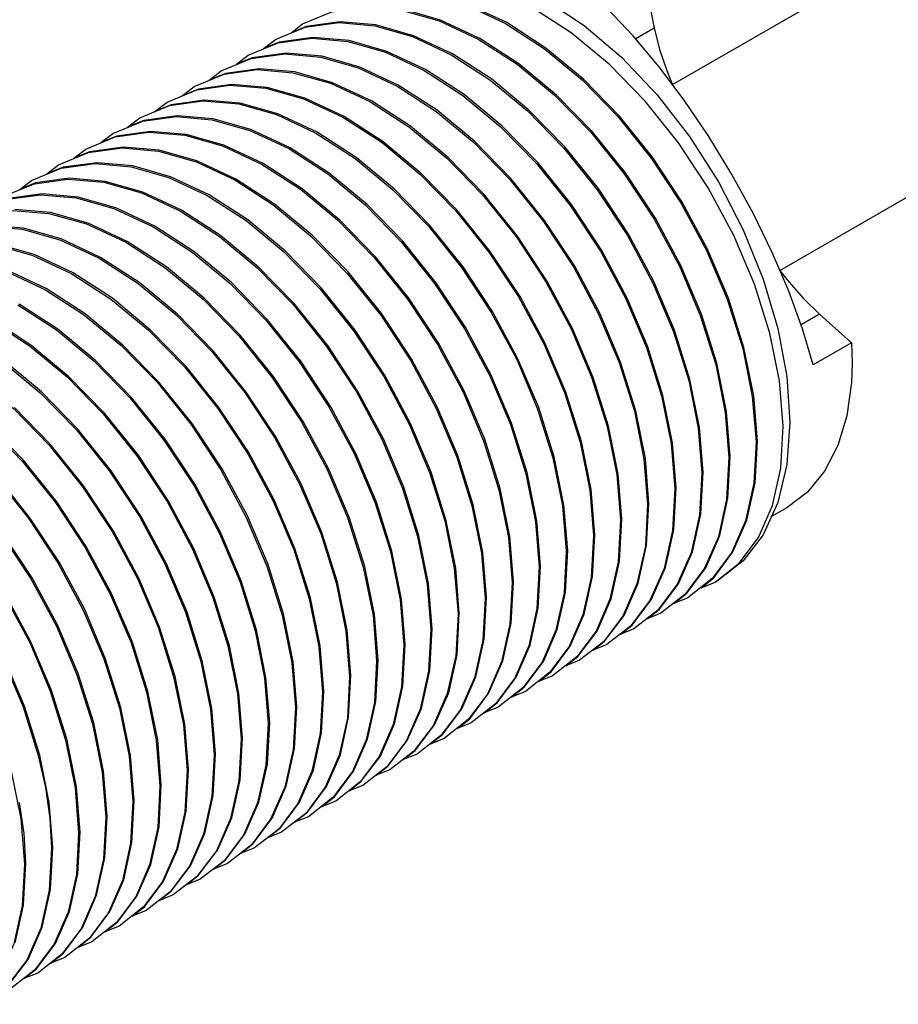
# Model space of a CAD drawing. Units: inches. Extents: x 0.4 to 16.6, y 0.6 to 10.4.
# Drawn here: x 13.9 to 14.8, y 7.3 to 8.3 of the extents above; entities that cross this region are included whole.
import ezdxf

# ---------------------------------------------------------------- set-up
doc = ezdxf.new("R2010")
doc.units = ezdxf.units.IN
doc.header["$LTSCALE"] = 0.935
doc.header["$MEASUREMENT"] = 0
doc.layers.get('0').update_dxf_attribs({"linetype": 'CONTINUOUS'})
doc.layers.add('AXIS', color=7, linetype='CONTINUOUS')

msp = doc.modelspace()

# ---------------------------------------------------------------- linework, layer by layer
at = {"color": 7, "linetype": 'CONTINUOUS'}
for p, q in [((14.5054, 8.3013), (14.5141, 8.2582)), ((14.1526, 8.2627), (14.1829, 8.2752)), ((14.1248, 8.2466), (14.1552, 8.2592)), ((14.1405, 8.2533), (14.1526, 8.2627)), ((14.1565, 8.2599), (14.1405, 8.2533)), ((14.191, 8.2648), (14.1565, 8.2599)), ((14.5141, 8.2582), (14.4952, 8.2473)), ((14.1634, 8.2487), (14.1287, 8.2439)), ((14.3332, 8.2472), (14.3731, 8.2213)), ((14.0969, 8.2305), (14.1275, 8.2431)), ((14.1127, 8.2373), (14.1248, 8.2466)), ((14.1287, 8.2439), (14.1127, 8.2373)), ((14.0691, 8.2144), (14.0999, 8.2271)), ((14.0848, 8.2212), (14.0969, 8.2305)), ((14.101, 8.2279), (14.0848, 8.2212)), ((14.1357, 8.2326), (14.101, 8.2279)), ((14.1727, 8.2294), (14.1357, 8.2326)), ((14.108, 8.2166), (14.0734, 8.2118)), ((14.1448, 8.2133), (14.108, 8.2166)), ((14.0412, 8.1984), (14.0721, 8.2111)), ((14.0568, 8.205), (14.0691, 8.2144)), ((14.0734, 8.2118), (14.0568, 8.205)), ((14.1834, 8.2023), (14.1448, 8.2133)), ((14.0289, 8.1889), (14.0412, 8.1984)), ((14.0797, 8.2005), (14.0456, 8.1958)), ((14.1163, 8.1974), (14.0797, 8.2005)), ((14.1551, 8.1864), (14.1163, 8.1974)), ((14.2234, 8.1835), (14.1834, 8.2023)), ((14.0134, 8.1823), (14.0442, 8.195)), ((14.0456, 8.1958), (14.0289, 8.1889)), ((14.1953, 8.1676), (14.1551, 8.1864)), ((13.9856, 8.1662), (14.0161, 8.1788)), ((14.001, 8.1728), (14.0134, 8.1823)), ((14.0177, 8.1797), (14.001, 8.1728)), ((14.0517, 8.1844), (14.0177, 8.1797)), ((14.0884, 8.1813), (14.0517, 8.1844)), ((14.1272, 8.1703), (14.0884, 8.1813)), ((13.9732, 8.1568), (13.9856, 8.1662)), ((14.0239, 8.1683), (13.9897, 8.1636)), ((14.0607, 8.1652), (14.0239, 8.1683)), ((14.1676, 8.1515), (14.1272, 8.1703)), ((13.9577, 8.1502), (13.9884, 8.1628)), ((13.9897, 8.1636), (13.9732, 8.1568)), ((14.0995, 8.1542), (14.0607, 8.1652)), ((13.9299, 8.1341), (13.9602, 8.1466)), ((13.9455, 8.1407), (13.9577, 8.1502)), ((13.9619, 8.1475), (13.9455, 8.1407)), ((13.9963, 8.1523), (13.9619, 8.1475)), ((14.0332, 8.1491), (13.9963, 8.1523)), ((14.0719, 8.1381), (14.0332, 8.1491)), ((14.1398, 8.1354), (14.0995, 8.1542)), ((14.2079, 8.1254), (14.1676, 8.1515)), ((14.5501, 8.147), (14.58, 8.1003)), ((13.9683, 8.1362), (13.9337, 8.1313)), ((14.0053, 8.133), (13.9683, 8.1362)), ((14.1121, 8.1192), (14.0719, 8.1381)), ((13.902, 8.118), (13.9327, 8.1307)), ((13.9178, 8.1248), (13.9299, 8.1341)), ((13.9337, 8.1313), (13.9178, 8.1248)), ((14.044, 8.122), (14.0053, 8.133)), ((13.8898, 8.1086), (13.902, 8.118)), ((13.9066, 8.1155), (13.8898, 8.1086)), ((13.9413, 8.1201), (13.9066, 8.1155)), ((13.9783, 8.1168), (13.9413, 8.1201)), ((14.0171, 8.1056), (13.9783, 8.1168)), ((14.0841, 8.1033), (14.044, 8.122)), ((14.1522, 8.0932), (14.1121, 8.1192)), ((13.8742, 8.1019), (13.9048, 8.1146)), ((14.0568, 8.0869), (14.0171, 8.1056)), ((13.8464, 8.0859), (13.8772, 8.0985)), ((13.8621, 8.0926), (13.8742, 8.1019)), ((13.8783, 8.0993), (13.8621, 8.0926)), ((13.913, 8.1041), (13.8783, 8.0993)), ((13.95, 8.1008), (13.913, 8.1041)), ((13.9886, 8.0897), (13.95, 8.1008)), ((14.1239, 8.0775), (14.0841, 8.1033)), ((13.8852, 8.088), (13.8507, 8.0833)), ((13.922, 8.0847), (13.8852, 8.088)), ((14.0283, 8.0712), (13.9886, 8.0897)), ((14.0964, 8.0612), (14.0568, 8.0869)), ((14.3376, 8.0869), (14.372, 8.0441)), ((13.9607, 8.0737), (13.922, 8.0847)), ((14.1624, 8.0456), (14.1239, 8.0775)), ((13.8936, 8.0688), (13.857, 8.0719)), ((13.9323, 8.0578), (13.8936, 8.0688)), ((14.0008, 8.0549), (13.9607, 8.0737)), ((14.0682, 8.0454), (14.0283, 8.0712)), ((14.31, 8.0707), (14.344, 8.0282)), ((13.8659, 8.0527), (13.8292, 8.0558)), ((13.9726, 8.039), (13.9323, 8.0578)), ((14.0409, 8.0289), (14.0008, 8.0549)), ((14.135, 8.0292), (14.0964, 8.0612)), ((14.2821, 8.0547), (14.316, 8.0124)), ((13.9048, 8.0417), (13.8659, 8.0527)), ((14.107, 8.0132), (14.0682, 8.0454)), ((14.4044, 7.9978), (14.3736, 8.0446)), ((13.8768, 8.0256), (13.838, 8.0366)), ((13.9451, 8.0228), (13.9048, 8.0417)), ((14.0129, 8.013), (13.9726, 8.039)), ((14.254, 8.0388), (14.2883, 7.9961)), ((14.372, 8.0441), (14.4026, 7.9978)), ((13.9171, 8.0068), (13.8768, 8.0256)), ((14.0796, 7.9968), (14.0409, 8.0289)), ((14.172, 7.9912), (14.135, 8.0292)), ((14.344, 8.0282), (14.3744, 7.9823)), ((14.3761, 7.9825), (14.3455, 8.0289)), ((13.9854, 7.9966), (13.9451, 8.0228)), ((14.2259, 8.0231), (14.2605, 7.98)), ((14.2619, 7.9808), (14.2276, 8.0235)), ((13.8892, 7.9907), (13.8491, 8.0095)), ((13.9574, 7.9807), (13.9171, 8.0068)), ((14.0517, 7.9808), (14.0129, 8.013)), ((14.1441, 7.9753), (14.107, 8.0132)), ((14.1983, 8.0067), (14.233, 7.9635)), ((14.316, 8.0124), (14.3465, 7.9662)), ((14.3479, 7.967), (14.3176, 8.0129)), ((14.0242, 7.9643), (13.9854, 7.9966)), ((14.1164, 7.959), (14.0796, 7.9968)), ((14.2883, 7.9961), (14.3191, 7.9495)), ((14.3201, 7.9509), (14.2895, 7.9971)), ((14.4304, 7.9491), (14.4044, 7.9978)), ((13.9294, 7.9648), (13.8892, 7.9907)), ((14.1705, 7.9906), (14.2051, 7.9474)), ((14.2066, 7.948), (14.172, 7.9912)), ((13.9012, 7.949), (13.8614, 7.9746)), ((13.9962, 7.9484), (13.9574, 7.9807)), ((14.0885, 7.943), (14.0517, 7.9808)), ((14.1787, 7.9321), (14.1441, 7.9753)), ((14.2605, 7.98), (14.2914, 7.9331)), ((14.2926, 7.9342), (14.2619, 7.9808)), ((14.3744, 7.9823), (14.4005, 7.9339)), ((14.402, 7.9342), (14.3761, 7.9825)), ((13.9681, 7.9326), (13.9294, 7.9648)), ((14.0609, 7.9266), (14.0242, 7.9643)), ((14.2649, 7.9179), (14.234, 7.9647)), ((14.3465, 7.9662), (14.3727, 7.9177)), ((14.374, 7.9186), (14.3479, 7.967)), ((14.6838, 7.9643), (14.6649, 7.9533)), ((14.6838, 7.9643), (14.7168, 7.9351)), ((13.8736, 7.9326), (13.834, 7.9583)), ((14.1508, 7.916), (14.1164, 7.959)), ((14.233, 7.9635), (14.2639, 7.9165)), ((13.9397, 7.9171), (13.9012, 7.949)), ((14.0328, 7.9109), (13.9962, 7.9484)), ((14.2375, 7.901), (14.2066, 7.948)), ((14.3462, 7.9024), (14.3201, 7.9509)), ((14.0872, 7.9422), (14.1212, 7.8998)), ((14.1228, 7.9003), (14.0885, 7.943)), ((14.3187, 7.8857), (14.2926, 7.9342)), ((14.4233, 7.8843), (14.402, 7.9342)), ((14.7168, 7.9351), (14.6773, 7.9123)), ((13.9123, 7.9005), (13.8736, 7.9326)), ((14.0048, 7.895), (13.9681, 7.9326)), ((14.0593, 7.9262), (14.0933, 7.8838)), ((14.0949, 7.8842), (14.0609, 7.9266)), ((13.8844, 7.8846), (13.8456, 7.9167)), ((13.9767, 7.8792), (13.9397, 7.9171)), ((14.2911, 7.8691), (14.2649, 7.9179)), ((14.3953, 7.8685), (14.374, 7.9186)), ((14.0313, 7.9103), (14.0656, 7.8674)), ((14.0668, 7.8686), (14.0328, 7.9109)), ((13.9493, 7.8626), (13.9123, 7.9005)), ((14.0032, 7.8945), (14.0378, 7.8514)), ((14.0392, 7.8522), (14.0048, 7.895)), ((14.1533, 7.854), (14.1228, 7.9003)), ((13.9214, 7.8467), (13.8844, 7.8846)), ((14.0933, 7.8838), (14.1239, 7.8376)), ((14.1253, 7.8383), (14.0949, 7.8842)), ((14.0114, 7.8361), (13.9767, 7.8792)), ((13.8935, 7.8307), (13.8567, 7.8684)), ((13.984, 7.8194), (13.9493, 7.8626)), ((14.0974, 7.8223), (14.0668, 7.8686)), ((14.3122, 7.8191), (14.2911, 7.8691)), ((13.8659, 7.8144), (13.829, 7.8521)), ((13.956, 7.8035), (13.9214, 7.8467)), ((14.07, 7.8055), (14.0392, 7.8522)), ((13.9279, 7.7877), (13.8935, 7.8307)), ((13.9001, 7.7717), (13.8659, 7.8144)), ((13.8726, 7.7551), (13.8387, 7.7976)), ((14.5629, 7.8011), (14.5605, 7.7581)), ((14.5351, 7.785), (14.5327, 7.742)), ((14.5072, 7.769), (14.5049, 7.726)), ((14.6502, 7.7655), (14.6346, 7.7565)), ((14.3973, 7.7055), (14.3935, 7.752)), ((14.4794, 7.7529), (14.477, 7.71)), ((14.4784, 7.7107), (14.4808, 7.7537)), ((14.3694, 7.6894), (14.3657, 7.7358)), ((14.4506, 7.6948), (14.4529, 7.7376)), ((14.4227, 7.6786), (14.4251, 7.7215)), ((14.4698, 7.6719), (14.4784, 7.7107)), ((14.3137, 7.6572), (14.31, 7.7035)), ((14.3949, 7.6626), (14.3973, 7.7055)), ((14.5109, 7.6709), (14.5255, 7.704)), ((14.4421, 7.6561), (14.4506, 7.6948)), ((14.5621, 7.6833), (14.5753, 7.6936)), ((14.2859, 7.6412), (14.2822, 7.6876)), ((14.3671, 7.6467), (14.3694, 7.6894)), ((14.483, 7.6546), (14.4976, 7.6878)), ((14.5621, 7.6833), (14.5765, 7.6891)), ((14.2581, 7.6251), (14.2543, 7.6715)), ((14.3392, 7.6304), (14.3416, 7.6733)), ((14.4143, 7.6402), (14.4227, 7.6786)), ((14.4553, 7.6388), (14.4698, 7.6719)), ((14.491, 7.6446), (14.5109, 7.6709)), ((14.5343, 7.6672), (14.5473, 7.6774)), ((14.5487, 7.673), (14.5343, 7.6672)), ((14.3865, 7.6244), (14.3949, 7.6626)), ((14.5066, 7.6512), (14.5192, 7.661)), ((14.2302, 7.609), (14.2265, 7.6556)), ((14.3114, 7.6142), (14.3137, 7.6572)), ((14.4277, 7.6232), (14.4421, 7.6561)), ((14.463, 7.6284), (14.483, 7.6546)), ((14.5208, 7.657), (14.5066, 7.6512)), ((14.2835, 7.5981), (14.2859, 7.6412)), ((14.3586, 7.6082), (14.3671, 7.6467)), ((14.4001, 7.6075), (14.4143, 7.6402)), ((14.4789, 7.6352), (14.491, 7.6446)), ((14.493, 7.6409), (14.4789, 7.6352)), ((14.2024, 7.593), (14.1986, 7.6395)), ((14.3307, 7.5917), (14.3392, 7.6304)), ((14.4354, 7.6126), (14.4553, 7.6388)), ((14.1746, 7.5769), (14.1708, 7.6234)), ((14.2557, 7.5821), (14.2581, 7.6251)), ((14.3723, 7.5915), (14.3865, 7.6244)), ((14.4081, 7.597), (14.4277, 7.6232)), ((14.4511, 7.6191), (14.463, 7.6284)), ((14.4652, 7.6248), (14.4511, 7.6191)), ((14.3028, 7.5754), (14.3114, 7.6142)), ((14.4231, 7.603), (14.4354, 7.6126)), ((14.1467, 7.5608), (14.143, 7.6072)), ((14.2279, 7.5662), (14.2302, 7.609)), ((14.3442, 7.5751), (14.3586, 7.6082)), ((14.3805, 7.5812), (14.4001, 7.6075)), ((14.4373, 7.6088), (14.4231, 7.603)), ((14.1189, 7.5447), (14.1151, 7.5909)), ((14.2, 7.5501), (14.2024, 7.593)), ((14.2749, 7.5593), (14.2835, 7.5981)), ((14.3162, 7.5587), (14.3307, 7.5917)), ((14.3526, 7.5651), (14.3723, 7.5915)), ((14.4069, 7.5965), (14.3816, 7.5766)), ((14.3951, 7.5868), (14.4081, 7.597)), ((14.4095, 7.5927), (14.3951, 7.5868)), ((14.2471, 7.5433), (14.2557, 7.5821)), ((14.3791, 7.5804), (14.3538, 7.5605)), ((14.3672, 7.5707), (14.3805, 7.5812)), ((14.091, 7.5287), (14.0873, 7.575)), ((14.1722, 7.5341), (14.1746, 7.5769)), ((14.2882, 7.5423), (14.3028, 7.5754)), ((14.3245, 7.5487), (14.3442, 7.5751)), ((14.3816, 7.5766), (14.3672, 7.5707)), ((13.8827, 7.5112), (13.8669, 7.5616)), ((14.0632, 7.5126), (14.0594, 7.559)), ((14.1444, 7.5181), (14.1467, 7.5608)), ((14.2194, 7.5276), (14.2279, 7.5662)), ((14.2603, 7.5262), (14.2749, 7.5593)), ((14.3393, 7.5547), (14.3526, 7.5651)), ((14.3538, 7.5605), (14.3393, 7.5547)), ((14.1916, 7.5117), (14.2, 7.5501)), ((14.2964, 7.5324), (14.3162, 7.5587)), ((14.3116, 7.5387), (14.3245, 7.5487)), ((14.0354, 7.4965), (14.0316, 7.5429)), ((14.1165, 7.5018), (14.1189, 7.5447)), ((14.2326, 7.5103), (14.2471, 7.5433)), ((14.2683, 7.516), (14.2882, 7.5423)), ((14.326, 7.5445), (14.3116, 7.5387)), ((14.0887, 7.4856), (14.091, 7.5287)), ((14.1638, 7.4959), (14.1722, 7.5341)), ((14.2839, 7.5226), (14.2964, 7.5324)), ((14.2981, 7.5284), (14.2839, 7.5226)), ((14.0075, 7.4804), (14.0038, 7.527)), ((14.205, 7.4947), (14.2194, 7.5276)), ((14.2404, 7.4999), (14.2603, 7.5262)), ((13.8924, 7.4624), (13.8827, 7.5112)), ((13.9797, 7.4644), (13.9759, 7.5108)), ((14.0608, 7.4696), (14.0632, 7.5126)), ((14.1359, 7.4795), (14.1444, 7.5181)), ((14.1774, 7.479), (14.1916, 7.5117)), ((14.2127, 7.484), (14.2326, 7.5103)), ((14.2562, 7.5066), (14.2683, 7.516)), ((14.2703, 7.5123), (14.2562, 7.5066)), ((14.1079, 7.463), (14.1165, 7.5018)), ((14.2283, 7.4905), (14.2404, 7.4999)), ((13.9518, 7.4483), (13.9481, 7.4948)), ((14.033, 7.4536), (14.0354, 7.4965)), ((14.1496, 7.4629), (14.1638, 7.4959)), ((14.1855, 7.4685), (14.205, 7.4947)), ((14.2425, 7.4962), (14.2283, 7.4905)), ((13.924, 7.4322), (13.9203, 7.4786)), ((14.0052, 7.4376), (14.0075, 7.4804)), ((14.08, 7.4468), (14.0887, 7.4856)), ((14.1215, 7.4464), (14.1359, 7.4795)), ((14.1578, 7.4526), (14.1774, 7.479)), ((14.2004, 7.4744), (14.2127, 7.484)), ((14.2146, 7.4802), (14.2004, 7.4744)), ((14.0522, 7.4307), (14.0608, 7.4696)), ((14.1842, 7.4679), (14.1589, 7.448)), ((14.1723, 7.4582), (14.1855, 7.4685)), ((13.8665, 7.4307), (13.862, 7.4625)), ((13.8962, 7.4162), (13.8924, 7.4624)), ((13.9773, 7.4215), (13.9797, 7.4644)), ((14.0934, 7.43), (14.1079, 7.463)), ((14.1299, 7.4365), (14.1496, 7.4629)), ((14.1868, 7.4641), (14.1723, 7.4582)), ((13.9495, 7.4056), (13.9518, 7.4483)), ((14.0244, 7.4148), (14.033, 7.4536)), ((14.1445, 7.4422), (14.1578, 7.4526)), ((14.1589, 7.448), (14.1445, 7.4422)), ((13.9967, 7.399), (14.0052, 7.4376)), ((14.0654, 7.4137), (14.08, 7.4468)), ((14.1017, 7.42), (14.1215, 7.4464)), ((13.8683, 7.4001), (13.8665, 7.4307)), ((13.9216, 7.3894), (13.924, 7.4322)), ((14.0376, 7.3976), (14.0522, 7.4307)), ((14.0736, 7.4037), (14.0934, 7.43)), ((14.1167, 7.4261), (14.1299, 7.4365)), ((14.1311, 7.432), (14.1167, 7.4261)), ((13.9689, 7.3831), (13.9773, 7.4215)), ((14.089, 7.4101), (14.1017, 7.42)), ((13.8938, 7.3732), (13.8962, 7.4162)), ((14.0099, 7.3818), (14.0244, 7.4148)), ((14.0455, 7.3874), (14.0654, 7.4137)), ((14.1033, 7.4159), (14.089, 7.4101)), ((13.8659, 7.357), (13.8683, 7.4001)), ((13.9411, 7.3673), (13.9495, 7.4056)), ((13.9823, 7.3662), (13.9967, 7.399)), ((14.0177, 7.3713), (14.0376, 7.3976)), ((14.0612, 7.3941), (14.0736, 7.4037)), ((14.0754, 7.3998), (14.0612, 7.3941)), ((13.9131, 7.3507), (13.9216, 7.3894)), ((14.0335, 7.378), (14.0455, 7.3874)), ((13.9547, 7.3504), (13.9689, 7.3831)), ((13.9901, 7.3555), (14.0099, 7.3818)), ((14.0476, 7.3837), (14.0335, 7.378)), ((13.8852, 7.3344), (13.8938, 7.3732)), ((13.9268, 7.3343), (13.9411, 7.3673)), ((14.0056, 7.3619), (14.0177, 7.3713)), ((14.0198, 7.3677), (14.0056, 7.3619)), ((13.8573, 7.3182), (13.8659, 7.357)), ((13.9628, 7.34), (13.9823, 7.3662)), ((13.8987, 7.3177), (13.9131, 7.3507)), ((13.9351, 7.324), (13.9547, 7.3504)), ((13.9777, 7.3458), (13.9901, 7.3555)), ((13.9919, 7.3516), (13.9777, 7.3458)), ((13.9615, 7.3393), (13.9362, 7.3195)), ((13.9496, 7.3297), (13.9628, 7.34)), ((13.9071, 7.3078), (13.9268, 7.3343)), ((13.9641, 7.3355), (13.9496, 7.3297)), ((13.8789, 7.2914), (13.8987, 7.3177)), ((13.9217, 7.3136), (13.9351, 7.324)), ((13.9362, 7.3195), (13.9217, 7.3136)), ((13.894, 7.2975), (13.9071, 7.3078)), ((13.9084, 7.3034), (13.894, 7.2975)), ((13.8663, 7.2816), (13.8789, 7.2914)), ((13.8806, 7.2873), (13.8663, 7.2816))]:
    msp.add_line(p, q, dxfattribs=at)
for points in [[(14.2891, 8.3214), (14.3254, 8.3178), (14.3636, 8.3064), (14.4028, 8.2873), (14.442, 8.2611), (14.4803, 8.2284)], [(14.5048, 8.1833), (14.4677, 8.2212), (14.4288, 8.2535), (14.3889, 8.2793), (14.349, 8.2979), (14.3101, 8.309)], [(14.1804, 8.2787), (14.211, 8.2914), (14.2454, 8.2961), (14.2822, 8.2929), (14.321, 8.2819), (14.3612, 8.2631), (14.4014, 8.2371), (14.4402, 8.2049), (14.4767, 8.1674), (14.511, 8.1248), (14.5417, 8.0783), (14.5678, 8.0297), (14.589, 7.9798), (14.6049, 7.9292), (14.6148, 7.8797), (14.6186, 7.8332)], [(14.62, 7.834), (14.6162, 7.8806), (14.6062, 7.9302), (14.5902, 7.981), (14.5689, 8.0311), (14.5428, 8.0796), (14.5122, 8.1257), (14.4783, 8.1679), (14.4417, 8.2056), (14.4028, 8.2379), (14.3625, 8.264), (14.3222, 8.2828), (14.2833, 8.2938), (14.2465, 8.2969), (14.2124, 8.2922)], [(14.1829, 8.2752), (14.2174, 8.2801), (14.2544, 8.2769), (14.2931, 8.2659), (14.3332, 8.2472)], [(14.375, 8.2218), (14.3348, 8.2478), (14.2945, 8.2667), (14.2558, 8.2777), (14.219, 8.2808), (14.1846, 8.2761)], [(14.5449, 8.1842), (14.5189, 8.2189), (14.4923, 8.2506), (14.4658, 8.2785)], [(14.1552, 8.2592), (14.1898, 8.264), (14.2269, 8.2607), (14.2657, 8.2497), (14.3055, 8.231), (14.3451, 8.2054), (14.3838, 8.1734), (14.4209, 8.1355), (14.4555, 8.0923), (14.4865, 8.0453), (14.5127, 7.9963), (14.5338, 7.9463), (14.5494, 7.8961), (14.5592, 7.8474), (14.5629, 7.8011)], [(14.2666, 8.2506), (14.2279, 8.2616), (14.191, 8.2648)], [(14.5141, 8.2582), (14.5199, 8.2353), (14.5282, 8.2112), (14.5328, 8.2003)], [(14.1275, 8.2431), (14.1621, 8.2479), (14.1992, 8.2446), (14.2378, 8.2336), (14.2775, 8.215), (14.3173, 8.1893), (14.3561, 8.1571), (14.3932, 8.1192), (14.4278, 8.076), (14.4588, 8.029), (14.4849, 7.9801), (14.5059, 7.9302), (14.5215, 7.8804), (14.5313, 7.8315), (14.5351, 7.785)], [(14.2392, 8.2344), (14.2004, 8.2455), (14.1634, 8.2487)], [(14.5643, 7.8019), (14.5606, 7.8481), (14.5507, 7.8973), (14.5349, 7.9479), (14.5137, 7.9979), (14.4876, 8.0466), (14.4567, 8.0934), (14.4221, 8.1364), (14.3852, 8.1742), (14.3467, 8.2061), (14.3067, 8.2319), (14.2666, 8.2506)], [(14.0999, 8.2271), (14.1344, 8.2318), (14.1713, 8.2286), (14.2099, 8.2176), (14.2499, 8.1988), (14.29, 8.1728), (14.3287, 8.1407), (14.3656, 8.1029)], [(14.251, 8.1998), (14.2114, 8.2183), (14.1727, 8.2294)], [(14.5364, 7.7858), (14.5327, 7.8321), (14.523, 7.8808), (14.5073, 7.931), (14.4862, 7.981), (14.4601, 8.03), (14.4291, 8.077), (14.3944, 8.1202), (14.3573, 8.1581), (14.3186, 8.1901), (14.279, 8.2157), (14.2392, 8.2344)], [(14.4803, 8.2284), (14.5166, 8.1901), (14.5501, 8.147)], [(14.3731, 8.2213), (14.4116, 8.1895), (14.4486, 8.1517), (14.4831, 8.1087), (14.514, 8.0619), (14.5402, 8.0131)], [(14.4503, 8.1521), (14.4137, 8.1896), (14.375, 8.2218)], [(14.0721, 8.2111), (14.1062, 8.2158), (14.1427, 8.2126), (14.1815, 8.2017), (14.2218, 8.1829), (14.262, 8.1569), (14.3008, 8.1247), (14.3376, 8.0869)], [(14.0442, 8.195), (14.0781, 8.1997), (14.1148, 8.1966), (14.1537, 8.1856), (14.194, 8.1668), (14.2344, 8.1407), (14.2732, 8.1084), (14.31, 8.0707)], [(14.4014, 8.0607), (14.3667, 8.104), (14.3297, 8.1419), (14.2909, 8.174), (14.251, 8.1998)], [(14.0161, 8.1788), (14.0503, 8.1836), (14.0871, 8.1805), (14.126, 8.1695), (14.1663, 8.1506), (14.2066, 8.1245), (14.2454, 8.0923), (14.2821, 8.0547)], [(14.3736, 8.0446), (14.3391, 8.0876), (14.3022, 8.1254), (14.2635, 8.1576), (14.2234, 8.1835)], [(14.6328, 7.945), (14.617, 7.9952), (14.5958, 8.0454), (14.5696, 8.0943), (14.539, 8.1406), (14.5048, 8.1833)], [(14.6522, 7.988), (14.6351, 8.0279), (14.6155, 8.0682), (14.5936, 8.1081), (14.57, 8.147), (14.5449, 8.1842)], [(13.9884, 8.1628), (14.0228, 8.1676), (14.0596, 8.1643), (14.0984, 8.1533), (14.1385, 8.1345), (14.1787, 8.1085), (14.2174, 8.0763), (14.254, 8.0388)], [(14.3455, 8.0289), (14.3112, 8.0717), (14.2743, 8.1094), (14.2356, 8.1416), (14.1953, 8.1676)], [(13.9602, 8.1466), (13.9948, 8.1515), (14.0318, 8.1483), (14.0705, 8.1373), (14.1105, 8.1185), (14.1504, 8.0928), (14.1889, 8.0609), (14.2259, 8.0231)], [(14.5413, 8.0144), (14.5152, 8.063), (14.4845, 8.1095), (14.4503, 8.1521)], [(13.9327, 8.1307), (13.9674, 8.1354), (14.0045, 8.1321), (14.0432, 8.121), (14.083, 8.1023), (14.1226, 8.0767), (14.1613, 8.0446), (14.1983, 8.0067)], [(14.219, 8.077), (14.1801, 8.1093), (14.1398, 8.1354)], [(14.3176, 8.0129), (14.2835, 8.0554), (14.2468, 8.0931), (14.2079, 8.1254)], [(13.9048, 8.1146), (13.9395, 8.1193), (13.9765, 8.116), (14.0151, 8.105), (14.0548, 8.0864), (14.0947, 8.0606), (14.1335, 8.0285), (14.1705, 7.9906)], [(13.8772, 8.0985), (13.9116, 8.1033), (13.9485, 8.1), (13.9871, 8.089), (14.0272, 8.0702), (14.0674, 8.0442), (14.106, 8.0121), (14.1429, 7.9743), (14.1773, 7.9313), (14.2081, 7.8846), (14.2341, 7.836), (14.2551, 7.7863), (14.2709, 7.736), (14.2808, 7.6867), (14.2845, 7.6404)], [(14.3656, 8.1029), (14.4001, 8.0598), (14.4309, 8.0131), (14.4569, 7.9644), (14.4779, 7.9148), (14.4936, 7.8646), (14.5035, 7.8153), (14.5072, 7.769)], [(14.58, 8.1003), (14.6055, 8.051), (14.6261, 8.0004)], [(13.8494, 8.0825), (13.8834, 8.0872), (13.92, 8.084), (13.9588, 8.0731), (13.9991, 8.0543), (14.0394, 8.0282), (14.0782, 7.996), (14.115, 7.9583), (14.1493, 7.9155), (14.1798, 7.8693), (14.2057, 7.8211), (14.227, 7.7711), (14.2429, 7.7204), (14.2529, 7.6708), (14.2567, 7.6243)], [(14.2276, 8.0235), (14.191, 8.0611), (14.1522, 8.0932)], [(14.2895, 7.9971), (14.2556, 8.0394), (14.219, 8.077)], [(13.8213, 8.0663), (13.8553, 8.0711), (13.892, 8.068), (13.9308, 8.0571), (13.9712, 8.0383), (14.0116, 8.0122), (14.0504, 7.9799), (14.0872, 7.9422)], [(13.7934, 8.0503), (13.8277, 8.055), (13.8645, 8.0519), (13.9033, 8.0409), (13.9436, 8.0221), (13.9839, 7.996), (14.0227, 7.9637), (14.0593, 7.9262)], [(14.5086, 7.7698), (14.5049, 7.8162), (14.495, 7.8651), (14.4795, 7.915), (14.4585, 7.9648), (14.4323, 8.0137), (14.4014, 8.0607)], [(14.234, 7.9647), (14.1994, 8.0078), (14.1624, 8.0456)], [(13.7656, 8.0342), (13.8, 8.039), (13.8368, 8.0358), (13.8755, 8.0248), (13.9157, 8.006), (13.9558, 7.98), (13.9945, 7.948), (14.0313, 7.9103)], [(13.7375, 8.0181), (13.7721, 8.0229), (13.8091, 8.0197), (13.8479, 8.0086), (13.8879, 7.9899), (13.9276, 7.9642), (13.9662, 7.9323), (14.0032, 7.8945)], [(14.5921, 7.818), (14.5884, 7.8644), (14.5784, 7.9139), (14.5625, 7.9645), (14.5413, 8.0144)], [(14.5402, 8.0131), (14.5613, 7.9632), (14.5772, 7.9126), (14.587, 7.8634), (14.5908, 7.8172)], [(14.643, 8.0094), (14.6502, 8), (14.6669, 7.9807), (14.6838, 7.9643)], [(14.4026, 7.9978), (14.4285, 7.9495), (14.4497, 7.8996), (14.4657, 7.8489), (14.4756, 7.7994), (14.4794, 7.7529)], [(14.6261, 8.0004), (14.6411, 7.9498), (14.6503, 7.9004), (14.6534, 7.8533), (14.6503, 7.8099), (14.6411, 7.771)], [(14.6773, 7.9123), (14.6664, 7.9492), (14.6522, 7.988)], [(13.6543, 7.9699), (13.6887, 7.9747), (13.7254, 7.9715), (13.7641, 7.9605), (13.8043, 7.9418), (13.8444, 7.9158), (13.8831, 7.8837), (13.9199, 7.846), (13.9544, 7.803), (13.9851, 7.7564), (14.0112, 7.7078), (14.0323, 7.658), (14.0481, 7.6075), (14.0581, 7.5582), (14.0618, 7.5118)], [(13.86, 7.9739), (13.8997, 7.9482), (13.9385, 7.9162), (13.9755, 7.8782), (14.0102, 7.835), (14.0412, 7.788), (14.0673, 7.739), (14.0884, 7.6891), (14.104, 7.6391), (14.1137, 7.5903), (14.1175, 7.5439)], [(13.6267, 7.9539), (13.6607, 7.9586), (13.6973, 7.9555), (13.7361, 7.9445), (13.7764, 7.9257), (13.8167, 7.8996), (13.8555, 7.8674), (13.8923, 7.8297), (13.9266, 7.7869), (13.957, 7.7409), (13.983, 7.6926), (14.0042, 7.6426), (14.0202, 7.5918), (14.0302, 7.5423), (14.034, 7.4957)], [(13.8321, 7.9578), (13.8721, 7.932), (13.9108, 7.8999), (13.9478, 7.862), (13.9825, 7.8188), (14.0134, 7.7719), (14.0395, 7.723), (14.0604, 7.6733), (14.076, 7.6234), (14.0859, 7.5743), (14.0897, 7.5279)], [(14.2051, 7.9474), (14.2361, 7.9004), (14.2622, 7.8515), (14.2832, 7.8018), (14.2988, 7.7519), (14.3086, 7.7029), (14.3124, 7.6564)], [(14.3191, 7.9495), (14.3451, 7.9009), (14.3663, 7.8511), (14.3822, 7.8005), (14.3921, 7.7511), (14.3959, 7.7047)], [(14.4808, 7.7537), (14.477, 7.8001), (14.4671, 7.8493), (14.4514, 7.8995), (14.4304, 7.9491)], [(14.6212, 7.7349), (14.6356, 7.7678), (14.644, 7.8062), (14.6464, 7.8493), (14.6426, 7.896), (14.6328, 7.945)], [(13.5987, 7.9378), (13.6328, 7.9425), (13.6695, 7.9394), (13.7084, 7.9284), (13.7488, 7.9095), (13.7891, 7.8834), (13.828, 7.8511), (13.8647, 7.8133), (13.8987, 7.7709)], [(14.2914, 7.9331), (14.3176, 7.8844), (14.3387, 7.8344), (14.3545, 7.7839), (14.3643, 7.7348), (14.368, 7.6886)], [(14.4005, 7.9339), (14.4218, 7.8838), (14.4378, 7.833), (14.4478, 7.7834), (14.4516, 7.7368)], [(14.7168, 7.9351), (14.7175, 7.9143), (14.7168, 7.8943)], [(13.5707, 7.9217), (13.605, 7.9265), (13.6418, 7.9233), (13.6806, 7.9123), (13.7209, 7.8935), (13.7612, 7.8674), (13.8, 7.8351), (13.8365, 7.7976), (13.8706, 7.7552)], [(14.2567, 7.7865), (14.2357, 7.8363), (14.2096, 7.8851), (14.1787, 7.9321)], [(14.2286, 7.7711), (14.2077, 7.8207), (14.1816, 7.8693), (14.1508, 7.916)], [(14.2639, 7.9165), (14.2901, 7.8675), (14.3111, 7.8176), (14.3267, 7.7675), (14.3365, 7.7188), (14.3402, 7.6725)], [(14.3727, 7.9177), (14.3939, 7.8677), (14.4099, 7.8169), (14.4199, 7.7673), (14.4237, 7.7207)], [(13.5426, 7.9055), (13.5771, 7.9104), (13.6139, 7.9072), (13.6526, 7.8963), (13.6927, 7.8776), (13.7328, 7.8517), (13.7715, 7.8197), (13.8083, 7.782), (13.8428, 7.7391), (13.8736, 7.6924), (13.8997, 7.6438), (13.9209, 7.5939), (13.9368, 7.5433), (13.9467, 7.4939), (13.9505, 7.4475)], [(13.5148, 7.8895), (13.5495, 7.8943), (13.5865, 7.8911), (13.6253, 7.88), (13.6652, 7.8613), (13.7049, 7.8357), (13.7435, 7.8038), (13.7805, 7.7659), (13.8152, 7.7227), (13.8461, 7.6758), (13.8723, 7.6269), (13.8934, 7.5769), (13.9091, 7.5265), (13.9189, 7.4776), (13.9226, 7.4314)], [(14.1212, 7.8998), (14.1516, 7.8538), (14.1777, 7.8054), (14.199, 7.7553), (14.215, 7.7045), (14.2251, 7.6549), (14.2288, 7.6082)], [(14.31, 7.7035), (14.3003, 7.7522), (14.2847, 7.8022), (14.2637, 7.8521), (14.2375, 7.901)], [(14.3935, 7.752), (14.3835, 7.8016), (14.3675, 7.8524), (14.3462, 7.9024)], [(14.7168, 7.8943), (14.712, 7.8599), (14.7027, 7.8293), (14.6891, 7.803), (14.6715, 7.7816), (14.6502, 7.7655)], [(14.3657, 7.7358), (14.3557, 7.7852), (14.3398, 7.8358), (14.3187, 7.8857)], [(14.4529, 7.7376), (14.4492, 7.7841), (14.4392, 7.8336), (14.4233, 7.8843)], [(13.487, 7.8734), (13.5216, 7.8782), (13.5587, 7.875), (13.5974, 7.864), (13.637, 7.8455), (13.6767, 7.8198), (13.7155, 7.7878), (13.7525, 7.7499), (13.7872, 7.7068), (13.8182, 7.6598), (13.8444, 7.6109), (13.8655, 7.561), (13.8811, 7.511)], [(14.0656, 7.8674), (14.0964, 7.8208), (14.1225, 7.7723), (14.1436, 7.7224), (14.1595, 7.6718), (14.1694, 7.6225), (14.1732, 7.5761)], [(14.4251, 7.7215), (14.4213, 7.7681), (14.4113, 7.8178), (14.3953, 7.8685)], [(14.2005, 7.7558), (14.1793, 7.8058), (14.1533, 7.854)], [(14.0378, 7.8514), (14.0688, 7.8044), (14.0949, 7.7556), (14.1161, 7.7056), (14.1318, 7.6552), (14.1416, 7.6062), (14.1453, 7.56)], [(14.0896, 7.6903), (14.0685, 7.7403), (14.0423, 7.7892), (14.0114, 7.8361)], [(14.1239, 7.8376), (14.15, 7.789), (14.1713, 7.739), (14.1872, 7.6883), (14.1972, 7.6387), (14.201, 7.5922)], [(14.1726, 7.7399), (14.1513, 7.7899), (14.1253, 7.8383)], [(14.5753, 7.6936), (14.5949, 7.72), (14.6092, 7.7528), (14.6176, 7.7911), (14.62, 7.834)], [(14.6186, 7.8332), (14.6163, 7.7906), (14.6078, 7.7521), (14.5935, 7.7191)], [(14.1448, 7.7237), (14.1235, 7.7737), (14.0974, 7.8223)], [(14.062, 7.6736), (14.041, 7.7235), (14.0149, 7.7724), (13.984, 7.8194)], [(14.3416, 7.6733), (14.3379, 7.7195), (14.328, 7.7686), (14.3122, 7.8191)], [(14.5473, 7.6774), (14.567, 7.7038), (14.5814, 7.7368), (14.5898, 7.7753), (14.5921, 7.818)], [(14.5908, 7.8172), (14.5884, 7.7743), (14.5799, 7.7356), (14.5654, 7.7026)], [(14.034, 7.658), (14.013, 7.7077), (13.9869, 7.7566), (13.956, 7.8035)], [(14.1172, 7.7071), (14.096, 7.757), (14.07, 7.8055)], [(14.5534, 7.7203), (14.5619, 7.759), (14.5643, 7.8019)], [(14.0058, 7.6427), (13.9848, 7.6925), (13.9587, 7.7411), (13.9279, 7.7877)], [(14.2822, 7.6876), (14.2723, 7.7366), (14.2567, 7.7865)], [(14.5255, 7.704), (14.5341, 7.7428), (14.5364, 7.7858)], [(13.9778, 7.6273), (13.9565, 7.6773), (13.9305, 7.7256), (13.9001, 7.7717)], [(13.8987, 7.7709), (13.9291, 7.725), (13.9551, 7.6765), (13.9764, 7.6265), (13.9924, 7.5758), (14.0024, 7.5262), (14.0061, 7.4796)], [(14.2543, 7.6715), (14.2444, 7.7207), (14.2286, 7.7711)], [(14.4976, 7.6878), (14.5062, 7.7267), (14.5086, 7.7698)], [(14.6411, 7.771), (14.6261, 7.7378), (14.6055, 7.7109), (14.58, 7.6911)], [(13.8706, 7.7552), (13.9012, 7.7089), (13.9273, 7.6603), (13.9486, 7.6103), (13.9645, 7.5596), (13.9745, 7.5101), (13.9783, 7.4636)], [(13.95, 7.6109), (13.9288, 7.6608), (13.9028, 7.7092), (13.8726, 7.7551)], [(14.2265, 7.6556), (14.2165, 7.7051), (14.2005, 7.7558)], [(14.5605, 7.7581), (14.5519, 7.7193), (14.5374, 7.6862)], [(14.5327, 7.742), (14.5241, 7.7031), (14.5095, 7.67)], [(13.9221, 7.5951), (13.9009, 7.6451), (13.8747, 7.6936), (13.8441, 7.74)], [(14.1986, 7.6395), (14.1886, 7.6891), (14.1726, 7.7399)], [(14.4516, 7.7368), (14.4492, 7.6939), (14.4407, 7.6555), (14.4265, 7.6228), (14.4069, 7.5965)], [(14.5765, 7.6891), (14.6014, 7.7085), (14.6212, 7.7349)], [(13.8944, 7.5786), (13.8733, 7.6285), (13.8472, 7.6771), (13.8163, 7.7238)], [(14.1708, 7.6234), (14.1608, 7.673), (14.1448, 7.7237)], [(14.4237, 7.7207), (14.4214, 7.6779), (14.413, 7.6397), (14.3988, 7.6069), (14.3791, 7.5804)], [(14.5049, 7.726), (14.4963, 7.6872), (14.4817, 7.6541)], [(14.5192, 7.661), (14.5389, 7.6873), (14.5534, 7.7203)], [(14.5935, 7.7191), (14.5737, 7.6926), (14.5487, 7.673)], [(13.8669, 7.5616), (13.8458, 7.6116), (13.8197, 7.6605), (13.7887, 7.7074)], [(14.143, 7.6072), (14.133, 7.6566), (14.1172, 7.7071)], [(14.3959, 7.7047), (14.3935, 7.662), (14.3851, 7.6234), (14.3707, 7.5904)], [(14.477, 7.71), (14.4685, 7.6714), (14.4542, 7.6385)], [(14.5654, 7.7026), (14.5456, 7.6763), (14.5208, 7.657)], [(14.1151, 7.5909), (14.1054, 7.6399), (14.0896, 7.6903)], [(14.368, 7.6886), (14.3657, 7.6457), (14.3571, 7.607), (14.3426, 7.5739)], [(14.5374, 7.6862), (14.5175, 7.6599), (14.493, 7.6409)], [(14.0873, 7.575), (14.0775, 7.6237), (14.062, 7.6736)], [(14.3402, 7.6725), (14.3378, 7.6295), (14.3292, 7.5907), (14.3146, 7.5576)], [(14.5095, 7.67), (14.4895, 7.6437), (14.4652, 7.6248)], [(14.0594, 7.559), (14.0496, 7.6081), (14.034, 7.658)], [(14.3124, 7.6564), (14.31, 7.6134), (14.3014, 7.5745), (14.2868, 7.5414)], [(14.4817, 7.6541), (14.4619, 7.6278), (14.4373, 7.6088)], [(14.0316, 7.5429), (14.0217, 7.5922), (14.0058, 7.6427)], [(14.2845, 7.6404), (14.2822, 7.5974), (14.2736, 7.5586), (14.259, 7.5256)], [(14.4542, 7.6385), (14.4345, 7.6123), (14.4095, 7.5927)], [(14.0038, 7.527), (13.9937, 7.5765), (13.9778, 7.6273)], [(14.2567, 7.6243), (14.2543, 7.5814), (14.2458, 7.5428), (14.2315, 7.51)], [(13.9759, 7.5108), (13.966, 7.5603), (13.95, 7.6109)], [(14.2288, 7.6082), (14.2265, 7.5653), (14.2181, 7.5269), (14.2039, 7.4943), (14.1842, 7.4679)], [(13.9481, 7.4948), (13.9381, 7.5444), (13.9221, 7.5951)], [(14.201, 7.5922), (14.1987, 7.5494), (14.1903, 7.5111), (14.176, 7.4782)], [(14.3707, 7.5904), (14.351, 7.564), (14.326, 7.5445)], [(13.9203, 7.4786), (13.9103, 7.528), (13.8944, 7.5786)], [(14.1732, 7.5761), (14.1708, 7.5334), (14.1623, 7.4947), (14.1479, 7.4617)], [(14.3426, 7.5739), (14.3229, 7.5477), (14.2981, 7.5284)], [(14.1453, 7.56), (14.143, 7.5171), (14.1344, 7.4783), (14.1199, 7.4453)], [(14.3146, 7.5576), (14.2947, 7.5313), (14.2703, 7.5123)], [(14.1175, 7.5439), (14.1151, 7.5009), (14.1065, 7.4621), (14.0919, 7.429)], [(14.2868, 7.5414), (14.2669, 7.5152), (14.2425, 7.4962)], [(14.0897, 7.5279), (14.0873, 7.4848), (14.0787, 7.446), (14.0641, 7.4129)], [(14.259, 7.5256), (14.2392, 7.4993), (14.2146, 7.4802)], [(13.8811, 7.511), (13.8884, 7.4781), (13.893, 7.4461), (13.8948, 7.4154)], [(14.0618, 7.5118), (14.0594, 7.4689), (14.0509, 7.4301), (14.0364, 7.397)], [(14.2315, 7.51), (14.2119, 7.4838), (14.1868, 7.4641)], [(13.8533, 7.4948), (13.8632, 7.4457), (13.8669, 7.3993)], [(14.034, 7.4957), (14.0316, 7.4528), (14.0231, 7.4143), (14.0088, 7.3815)], [(14.0061, 7.4796), (14.0038, 7.4368), (13.9954, 7.3984), (13.9812, 7.3657), (13.9615, 7.3393)], [(14.176, 7.4782), (14.1563, 7.4517), (14.1311, 7.432)], [(13.9783, 7.4636), (13.9759, 7.4208), (13.9676, 7.3825), (13.9533, 7.3496)], [(14.1479, 7.4617), (14.1282, 7.4353), (14.1033, 7.4159)], [(13.9505, 7.4475), (13.9481, 7.4047), (13.9396, 7.366), (13.9251, 7.3329)], [(14.1199, 7.4453), (14.1001, 7.419), (14.0754, 7.3998)], [(13.9226, 7.4314), (13.9203, 7.3885), (13.9117, 7.3497), (13.8971, 7.3166)], [(14.0919, 7.429), (14.072, 7.4027), (14.0476, 7.3837)], [(13.8948, 7.4154), (13.8924, 7.3723), (13.8838, 7.3335), (13.8692, 7.3004)], [(14.0641, 7.4129), (14.0442, 7.3866), (14.0198, 7.3677)], [(13.8669, 7.3993), (13.8646, 7.3563), (13.856, 7.3174), (13.8414, 7.2843)], [(14.0364, 7.397), (14.0166, 7.3708), (13.9919, 7.3516)], [(14.0088, 7.3815), (13.9893, 7.3553), (13.9641, 7.3355)], [(13.9533, 7.3496), (13.9336, 7.3231), (13.9084, 7.3034)], [(13.8508, 7.2751), (13.8707, 7.3013), (13.8852, 7.3344)], [(13.9251, 7.3329), (13.9053, 7.3066), (13.8806, 7.2873)], [(13.8971, 7.3166), (13.8773, 7.2904), (13.8527, 7.2712)], [(13.8692, 7.3004), (13.8493, 7.2741), (13.8249, 7.2552)]]:
    msp.add_lwpolyline(points, dxfattribs=at)
at = {"layer": 'AXIS', "color": 7, "linetype": 'CONTINUOUS'}
for p, q in [((14.5328, 8.2003), (15.7486, 8.9022)), ((14.6431, 8.0094), (15.8495, 8.7059))]:
    msp.add_line(p, q, dxfattribs=at)

doc.saveas('drawing.dxf')
